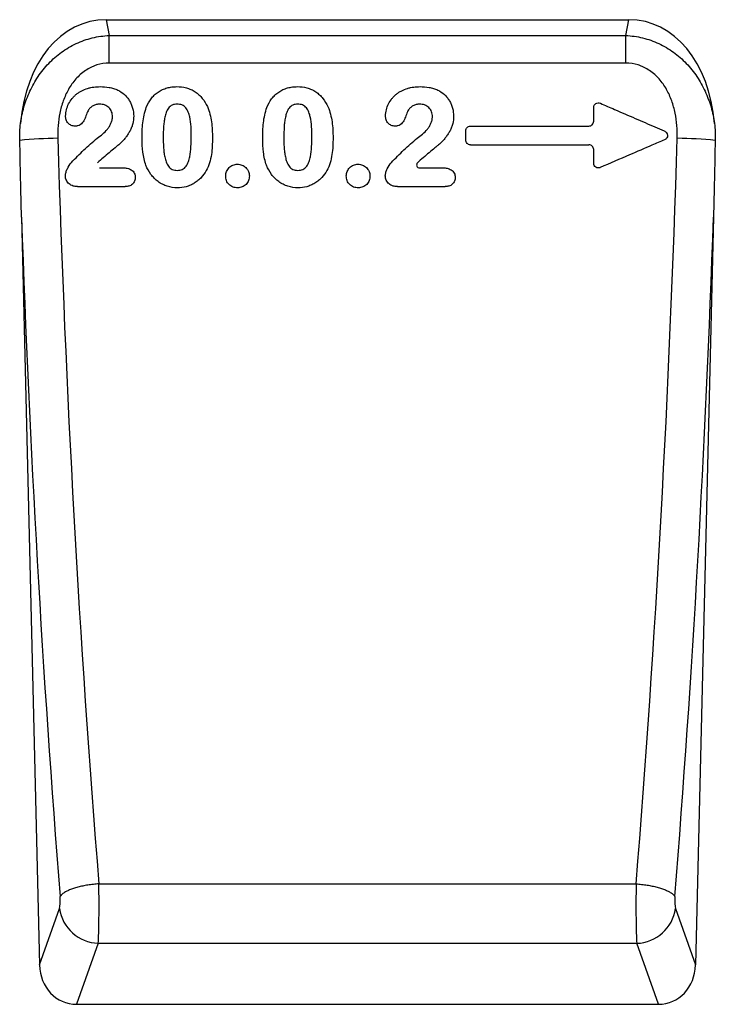
# Model space of a CAD drawing. Units: millimetres. Extents: x -1073 to 795, y -461 to 850.
# Drawn here: x 173 to 315, y 511 to 711 of the extents above; entities that cross this region are included whole.
import ezdxf

# ---------------------------------------------------------------- set-up
doc = ezdxf.new("R2010")
doc.units = ezdxf.units.MM
doc.layers.add('132374', color=7, linetype='Continuous')

# ---------------------------------------------------------------- blocks, each defined once
blk = doc.blocks.new('1037930-M_004_Front_view')
for p, q in [((53.62, 175.53), (159.83, 175.53)), ((53.62, 175.53), (54.27, 172.31)), ((159.19, 172.31), (159.83, 175.53)), ((54.27, 166.71), (54.27, 172.31)), ((54.27, 172.31), (159.19, 172.31)), ((159.19, 166.71), (159.19, 172.31)), ((159.19, 166.71), (54.27, 166.71)), ((127.65, 153.92), (151.7, 153.92)), ((127.63, 150.12), (151.72, 150.12)), ((52.3, 145.42), (57.05, 145.42)), ((117.3, 145.42), (122.05, 145.42)), ((47.83, 141.62), (57.49, 141.62)), ((112.83, 141.62), (122.49, 141.62)), ((36.43, 135.4), (40.09, -16.48)), ((177.02, 135.4), (173.37, -16.48)), ((52.15, 0), (161.3, 0)), ((40.09, -16.48), (44.15, -5.02)), ((169.31, -5.02), (173.37, -16.48)), ((52.02, -12.08), (47.64, -24.47)), ((52.02, -12.08), (161.43, -12.08)), ((165.82, -24.47), (161.43, -12.08)), ((47.64, -24.47), (165.82, -24.47))]:
    blk.add_line(p, q)
at = {"flags": 128}
for points in [[(52.15, 0), (51.87, -0.02), (51.59, -0.05), (51.31, -0.07), (51.03, -0.11), (50.75, -0.14), (50.48, -0.18), (50.2, -0.21), (49.93, -0.26), (49.66, -0.3), (49.4, -0.35), (49.13, -0.4), (48.88, -0.45), (48.62, -0.51), (48.37, -0.56), (48.13, -0.62), (47.89, -0.68), (47.65, -0.75), (47.42, -0.81), (47.2, -0.88), (46.98, -0.95), (46.77, -1.02), (46.56, -1.1), (46.37, -1.17), (46.18, -1.25), (45.99, -1.33), (45.82, -1.41), (45.65, -1.49), (45.49, -1.57), (45.34, -1.65), (45.2, -1.74), (45.07, -1.82), (44.94, -1.91), (44.83, -1.99), (44.72, -2.08), (44.62, -2.17), (44.53, -2.25), (44.46, -2.34), (44.39, -2.43), (44.33, -2.52), (44.28, -2.6)], [(161.3, 0), (161.58, -0.02), (161.86, -0.05), (162.14, -0.07), (162.42, -0.11), (162.7, -0.14), (162.98, -0.18), (163.25, -0.21), (163.52, -0.26), (163.79, -0.3), (164.06, -0.35), (164.32, -0.4), (164.58, -0.45), (164.83, -0.51), (165.08, -0.56), (165.33, -0.62), (165.57, -0.68), (165.8, -0.75), (166.03, -0.81), (166.26, -0.88), (166.47, -0.95), (166.69, -1.02), (166.89, -1.1), (167.09, -1.17), (167.28, -1.25), (167.46, -1.33), (167.63, -1.41), (167.8, -1.49), (167.96, -1.57), (168.11, -1.65), (168.25, -1.74), (168.39, -1.82), (168.51, -1.91), (168.63, -1.99), (168.73, -2.08), (168.83, -2.17), (168.92, -2.25), (169, -2.34), (169.07, -2.43), (169.13, -2.52), (169.18, -2.6)]]:
    blk.add_lwpolyline(points, dxfattribs=at)
for centre, radius, start, end in [((45.48, 52.05), 99.4, 90.9676, 95.4197), ((167.98, 52.05), 99.4, 84.5803, 89.0324), ((52.35, -3.79), 8.3, 188.5161, 267.7336), ((161.11, -3.8), 8.29, 272.2318, 351.5185)]:
    blk.add_arc(centre, radius, start, end)
for centre, major_axis, ratio, start_param, end_param in [((56.46, 147.24), (-5.62, 28.01), 0.700108, 6.143747, 7.456534), ((157, 147.24), (5.62, 28.01), 0.700108, 5.109837, 6.422624), ((144.38, 170.55), (-14.27, 565.25), 0.178764, 1.600099, 1.872785), ((69.07, 170.55), (14.27, 565.25), 0.178764, 4.4104, 4.683086), ((136.51, 170.36), (-14.25, 573.25), 0.176273, 1.62744, 1.872914), ((76.95, 170.36), (14.25, 573.25), 0.176273, 4.410271, 4.655745), ((161.62, -3.02), (0.05, 10), 0.035275, 1.264466, 2.705431), ((51.83, -3.02), (-0.05, 10), 0.035275, 3.577755, 5.018719), ((43.96, -3.21), (-0.05, 2), 0.176273, 3.573542, 5.014507), ((169.5, -3.21), (0.05, 2), 0.176273, 1.268679, 2.709643), ((48.19, -15.65), (2.98, 8.41), 0.896324, 1.973197, 3.448969), ((165.26, -15.65), (-2.98, 8.41), 0.896324, 2.834217, 4.309988)]:
    blk.add_ellipse(centre, major_axis=major_axis, ratio=ratio, start_param=start_param, end_param=end_param)
for points, knots in [([(36.2, 154.46), (36.37, 155.59), (36.62, 156.7), (37.1, 158.34), (37.28, 158.88), (37.68, 159.95), (37.9, 160.48), (38.62, 162.02), (39.17, 163.01), (40.12, 164.43), (40.46, 164.89), (41.18, 165.79), (41.56, 166.23), (42.75, 167.47), (43.61, 168.23), (45.02, 169.25), (45.5, 169.57), (46.5, 170.16), (47.01, 170.43), (48.06, 170.92), (48.6, 171.14), (49.7, 171.53), (50.26, 171.69), (51.95, 172.1), (53.1, 172.27), (54.27, 172.31)], [0, 0, 0, 0, 0.125, 0.125, 0.1875, 0.1875, 0.25, 0.25, 0.375, 0.375, 0.4375, 0.4375, 0.5, 0.5, 0.625, 0.625, 0.6875, 0.6875, 0.75, 0.75, 0.8125, 0.8125, 0.875, 0.875, 1, 1, 1, 1]), ([(159.19, 172.31), (160.35, 172.27), (161.5, 172.1), (163.19, 171.69), (163.75, 171.53), (164.85, 171.14), (165.39, 170.92), (166.44, 170.43), (166.95, 170.16), (167.95, 169.57), (168.44, 169.25), (169.84, 168.23), (170.7, 167.47), (171.89, 166.23), (172.27, 165.79), (172.99, 164.89), (173.33, 164.43), (174.28, 163.01), (174.84, 162.02), (175.55, 160.48), (175.77, 159.95), (176.17, 158.88), (176.35, 158.34), (176.84, 156.7), (177.08, 155.59), (177.25, 154.46)], [0, 0, 0, 0, 0.125, 0.125, 0.1875, 0.1875, 0.25, 0.25, 0.3125, 0.3125, 0.375, 0.375, 0.5, 0.5, 0.5625, 0.5625, 0.625, 0.625, 0.75, 0.75, 0.8125, 0.8125, 0.875, 0.875, 1, 1, 1, 1]), ([(54.27, 166.71), (53.4, 166.71), (52.55, 166.58), (51.52, 166.26), (51.31, 166.18), (50.91, 166.02), (50.71, 165.94), (50.13, 165.65), (49.76, 165.44), (49.05, 164.95), (48.7, 164.68), (48.06, 164.11), (47.76, 163.8), (47.19, 163.16), (46.93, 162.82), (46.43, 162.12), (46.2, 161.75), (45.56, 160.63), (45.21, 159.85), (44.77, 158.64), (44.64, 158.23), (44.41, 157.4), (44.31, 156.98), (44.05, 155.71), (43.93, 154.87), (43.79, 153.16), (43.77, 152.3), (43.8, 151.44)], [0, 0, 0, 0, 0.125, 0.125, 0.15625, 0.15625, 0.1875, 0.1875, 0.25, 0.25, 0.3125, 0.3125, 0.375, 0.375, 0.4375, 0.4375, 0.5, 0.5, 0.625, 0.625, 0.6875, 0.6875, 0.75, 0.75, 0.875, 0.875, 1, 1, 1, 1]), ([(169.65, 151.44), (169.68, 152.3), (169.66, 153.16), (169.52, 154.87), (169.4, 155.71), (169.14, 156.98), (169.04, 157.4), (168.81, 158.23), (168.68, 158.64), (168.24, 159.85), (167.89, 160.63), (167.26, 161.75), (167.02, 162.12), (166.53, 162.82), (166.26, 163.16), (165.7, 163.8), (165.4, 164.11), (164.75, 164.68), (164.41, 164.95), (163.69, 165.44), (163.32, 165.65), (162.74, 165.94), (162.55, 166.02), (162.14, 166.18), (161.94, 166.26), (160.91, 166.58), (160.06, 166.71), (159.19, 166.71)], [0, 0, 0, 0, 0.125, 0.125, 0.25, 0.25, 0.3125, 0.3125, 0.375, 0.375, 0.5, 0.5, 0.5625, 0.5625, 0.625, 0.625, 0.6875, 0.6875, 0.75, 0.75, 0.8125, 0.8125, 0.84375, 0.84375, 0.875, 0.875, 1, 1, 1, 1]), ([(45.39, 155.96), (45.41, 156.39), (45.45, 156.81), (45.67, 157.64), (45.82, 158.05), (46.2, 158.81), (46.43, 159.16), (46.83, 159.66), (46.98, 159.83), (47.28, 160.13), (47.44, 160.27), (47.77, 160.54), (47.94, 160.66), (48.3, 160.89), (48.49, 161), (49.06, 161.3), (49.45, 161.45), (50.07, 161.64), (50.28, 161.7), (50.7, 161.78), (50.91, 161.82), (51.54, 161.89), (51.97, 161.92), (52.4, 161.93)], [0, 0, 0, 0, 0.125, 0.125, 0.25, 0.25, 0.375, 0.375, 0.4375, 0.4375, 0.5, 0.5, 0.5625, 0.5625, 0.625, 0.625, 0.75, 0.75, 0.8125, 0.8125, 0.875, 0.875, 1, 1, 1, 1]), ([(52.4, 161.93), (53.02, 161.91), (53.63, 161.88), (54.54, 161.72), (54.84, 161.65), (55.43, 161.47), (55.71, 161.36), (56, 161.24)], [0, 0, 0, 0, 0.5, 0.5, 0.75, 0.75, 1, 1, 1, 1]), ([(56, 161.24), (56.48, 160.99), (56.94, 160.7), (57.54, 160.15), (57.73, 159.94), (58.07, 159.52), (58.23, 159.3), (58.51, 158.83), (58.63, 158.59), (58.84, 158.08), (58.93, 157.83), (59.15, 157.04), (59.21, 156.5), (59.23, 155.95)], [0, 0, 0, 0, 0.25, 0.25, 0.375, 0.375, 0.5, 0.5, 0.625, 0.625, 0.75, 0.75, 1, 1, 1, 1]), ([(61.79, 157.72), (62.05, 158.33), (62.36, 158.92), (62.95, 159.72), (63.17, 159.97), (63.66, 160.43), (63.91, 160.64), (64.46, 161.02), (64.75, 161.18), (65.36, 161.46), (65.68, 161.58), (66.32, 161.76), (66.65, 161.82), (67.31, 161.9), (67.65, 161.92), (67.98, 161.93)], [0, 0, 0, 0, 0.25, 0.25, 0.375, 0.375, 0.5, 0.5, 0.625, 0.625, 0.75, 0.75, 0.875, 0.875, 1, 1, 1, 1]), ([(67.98, 161.93), (68.64, 161.91), (69.29, 161.85), (70.24, 161.59), (70.55, 161.48), (71.15, 161.22), (71.44, 161.06), (71.98, 160.7), (72.24, 160.49), (72.73, 160.04), (72.95, 159.8), (73.57, 159.03), (73.9, 158.45), (74.19, 157.86)], [0, 0, 0, 0, 0.25, 0.25, 0.375, 0.375, 0.5, 0.5, 0.625, 0.625, 0.75, 0.75, 1, 1, 1, 1]), ([(86.29, 157.72), (86.55, 158.33), (86.86, 158.92), (87.45, 159.72), (87.67, 159.97), (88.16, 160.43), (88.41, 160.64), (88.96, 161.02), (89.25, 161.18), (89.86, 161.46), (90.18, 161.58), (90.82, 161.76), (91.15, 161.82), (91.81, 161.9), (92.15, 161.92), (92.48, 161.93)], [0, 0, 0, 0, 0.25, 0.25, 0.375, 0.375, 0.5, 0.5, 0.625, 0.625, 0.75, 0.75, 0.875, 0.875, 1, 1, 1, 1]), ([(92.48, 161.93), (93.14, 161.91), (93.79, 161.85), (94.74, 161.59), (95.05, 161.48), (95.65, 161.22), (95.94, 161.06), (96.48, 160.7), (96.74, 160.49), (97.23, 160.04), (97.45, 159.8), (98.07, 159.03), (98.4, 158.45), (98.69, 157.86)], [0, 0, 0, 0, 0.25, 0.25, 0.375, 0.375, 0.5, 0.5, 0.625, 0.625, 0.75, 0.75, 1, 1, 1, 1]), ([(110.39, 155.96), (110.41, 156.39), (110.45, 156.81), (110.67, 157.64), (110.82, 158.05), (111.2, 158.81), (111.43, 159.16), (111.83, 159.66), (111.98, 159.83), (112.28, 160.13), (112.44, 160.27), (112.77, 160.54), (112.94, 160.66), (113.3, 160.89), (113.49, 161), (114.06, 161.3), (114.45, 161.45), (115.07, 161.64), (115.28, 161.7), (115.7, 161.78), (115.91, 161.82), (116.54, 161.89), (116.97, 161.92), (117.4, 161.93)], [0, 0, 0, 0, 0.125, 0.125, 0.25, 0.25, 0.375, 0.375, 0.4375, 0.4375, 0.5, 0.5, 0.5625, 0.5625, 0.625, 0.625, 0.75, 0.75, 0.8125, 0.8125, 0.875, 0.875, 1, 1, 1, 1]), ([(117.4, 161.93), (118.02, 161.91), (118.63, 161.88), (119.54, 161.72), (119.84, 161.65), (120.43, 161.47), (120.71, 161.36), (121, 161.24)], [0, 0, 0, 0, 0.5, 0.5, 0.75, 0.75, 1, 1, 1, 1]), ([(121, 161.24), (121.48, 160.99), (121.94, 160.7), (122.54, 160.15), (122.73, 159.94), (123.07, 159.52), (123.23, 159.3), (123.51, 158.83), (123.63, 158.59), (123.84, 158.08), (123.93, 157.83), (124.15, 157.04), (124.21, 156.5), (124.23, 155.95)], [0, 0, 0, 0, 0.25, 0.25, 0.375, 0.375, 0.5, 0.5, 0.625, 0.625, 0.75, 0.75, 1, 1, 1, 1]), ([(52.32, 158.37), (52.09, 158.36), (51.85, 158.35), (51.39, 158.24), (51.17, 158.15), (50.76, 157.91), (50.57, 157.76), (50.23, 157.42), (50.09, 157.24), (49.95, 157.04)], [0, 0, 0, 0, 0.25, 0.25, 0.5, 0.5, 0.75, 0.75, 1, 1, 1, 1]), ([(54.92, 155.84), (54.92, 156.18), (54.87, 156.51), (54.68, 156.99), (54.6, 157.14), (54.41, 157.41), (54.3, 157.54), (54.05, 157.78), (53.92, 157.88), (53.63, 158.06), (53.48, 158.14), (53, 158.32), (52.66, 158.36), (52.32, 158.37)], [0, 0, 0, 0, 0.25, 0.25, 0.375, 0.375, 0.5, 0.5, 0.625, 0.625, 0.75, 0.75, 1, 1, 1, 1]), ([(68.04, 158.37), (67.71, 158.36), (67.37, 158.32), (66.9, 158.12), (66.76, 158.03), (66.5, 157.82), (66.38, 157.7), (66.18, 157.43), (66.09, 157.28), (65.94, 156.98), (65.87, 156.82), (65.7, 156.35), (65.62, 156.02), (65.48, 155.37), (65.43, 155.04), (65.34, 154.37), (65.31, 154.04), (65.25, 153.04), (65.23, 152.37), (65.23, 151.7)], [0, 0, 0, 0, 0.125, 0.125, 0.1875, 0.1875, 0.25, 0.25, 0.3125, 0.3125, 0.375, 0.375, 0.5, 0.5, 0.625, 0.625, 0.75, 0.75, 1, 1, 1, 1]), ([(70.93, 151.8), (70.92, 152.47), (70.92, 153.13), (70.83, 154.46), (70.75, 155.13), (70.53, 156.1), (70.44, 156.43), (70.19, 157.04), (70.04, 157.34), (69.72, 157.73), (69.6, 157.85), (69.33, 158.05), (69.19, 158.14), (68.88, 158.26), (68.71, 158.3), (68.38, 158.36), (68.21, 158.37), (68.04, 158.37)], [0, 0, 0, 0, 0.25, 0.25, 0.5, 0.5, 0.625, 0.625, 0.75, 0.75, 0.8125, 0.8125, 0.875, 0.875, 0.9375, 0.9375, 1, 1, 1, 1]), ([(92.54, 158.37), (92.21, 158.36), (91.87, 158.32), (91.4, 158.12), (91.26, 158.03), (91, 157.82), (90.88, 157.7), (90.68, 157.43), (90.59, 157.28), (90.44, 156.98), (90.37, 156.82), (90.2, 156.35), (90.12, 156.02), (89.98, 155.37), (89.93, 155.04), (89.84, 154.37), (89.81, 154.04), (89.75, 153.04), (89.73, 152.37), (89.73, 151.7)], [0, 0, 0, 0, 0.125, 0.125, 0.1875, 0.1875, 0.25, 0.25, 0.3125, 0.3125, 0.375, 0.375, 0.5, 0.5, 0.625, 0.625, 0.75, 0.75, 1, 1, 1, 1]), ([(95.43, 151.8), (95.42, 152.47), (95.42, 153.13), (95.33, 154.46), (95.25, 155.13), (95.03, 156.1), (94.94, 156.43), (94.69, 157.04), (94.54, 157.34), (94.22, 157.73), (94.1, 157.85), (93.83, 158.05), (93.69, 158.14), (93.38, 158.26), (93.21, 158.3), (92.88, 158.36), (92.71, 158.37), (92.54, 158.37)], [0, 0, 0, 0, 0.25, 0.25, 0.5, 0.5, 0.625, 0.625, 0.75, 0.75, 0.8125, 0.8125, 0.875, 0.875, 0.9375, 0.9375, 1, 1, 1, 1]), ([(117.32, 158.37), (117.09, 158.36), (116.85, 158.35), (116.39, 158.24), (116.17, 158.15), (115.76, 157.91), (115.57, 157.76), (115.23, 157.42), (115.09, 157.24), (114.95, 157.04)], [0, 0, 0, 0, 0.25, 0.25, 0.5, 0.5, 0.75, 0.75, 1, 1, 1, 1]), ([(119.92, 155.84), (119.92, 156.18), (119.87, 156.51), (119.68, 156.99), (119.6, 157.14), (119.41, 157.41), (119.3, 157.54), (119.05, 157.78), (118.92, 157.88), (118.63, 158.06), (118.48, 158.14), (118, 158.32), (117.66, 158.36), (117.32, 158.37)], [0, 0, 0, 0, 0.25, 0.25, 0.375, 0.375, 0.5, 0.5, 0.625, 0.625, 0.75, 0.75, 1, 1, 1, 1]), ([(152.68, 157.66), (152.68, 157.75), (152.68, 157.83), (152.72, 157.98), (152.75, 158.06), (152.86, 158.27), (152.97, 158.4), (153.24, 158.58), (153.4, 158.63), (153.72, 158.64), (153.88, 158.61), (154.03, 158.55)], [0, 0, 0, 0, 0.125, 0.125, 0.25, 0.25, 0.5, 0.5, 0.75, 0.75, 1, 1, 1, 1]), ([(154.03, 158.55), (154.99, 158.13), (155.94, 157.72), (156.9, 157.3), (158.31, 156.69), (159.72, 156.08), (161.13, 155.47), (162.45, 154.9), (163.78, 154.32), (165.11, 153.75), (165.75, 153.47), (166.39, 153.19), (167.03, 152.92)], [0.00147944, 0.00147944, 0.00147944, 0.00147944, 0.00460638, 0.00460638, 0.00460638, 0.00921276, 0.00921276, 0.00921276, 0.01355099, 0.01355099, 0.01355099, 0.01564204, 0.01564204, 0.01564204, 0.01564204]), ([(49.95, 157.04), (49.78, 156.71), (49.66, 156.36), (49.41, 155.67), (49.28, 155.33), (48.92, 154.69), (48.7, 154.38), (48.22, 154.09), (48.05, 154.02), (47.79, 153.95), (47.69, 153.94), (47.51, 153.92), (47.42, 153.91), (47.32, 153.91)], [0, 0, 0, 0, 0.25, 0.25, 0.5, 0.5, 0.75, 0.75, 0.875, 0.875, 0.9375, 0.9375, 1, 1, 1, 1]), ([(60.93, 151.32), (60.93, 152.4), (60.96, 153.48), (61.21, 155.63), (61.43, 156.7), (61.79, 157.72)], [0, 0, 0, 0, 0.5, 0.5, 1, 1, 1, 1]), ([(74.19, 157.86), (74.4, 157.36), (74.57, 156.86), (74.85, 155.82), (74.96, 155.29), (75.1, 154.23), (75.15, 153.69), (75.21, 152.62), (75.22, 152.08), (75.23, 151.54)], [0, 0, 0, 0, 0.25, 0.25, 0.5, 0.5, 0.75, 0.75, 1, 1, 1, 1]), ([(85.43, 151.32), (85.43, 152.4), (85.46, 153.48), (85.71, 155.63), (85.93, 156.7), (86.29, 157.72)], [0, 0, 0, 0, 0.5, 0.5, 1, 1, 1, 1]), ([(98.69, 157.86), (98.9, 157.36), (99.07, 156.86), (99.35, 155.82), (99.46, 155.29), (99.6, 154.23), (99.65, 153.69), (99.71, 152.62), (99.72, 152.08), (99.73, 151.54)], [0, 0, 0, 0, 0.25, 0.25, 0.5, 0.5, 0.75, 0.75, 1, 1, 1, 1]), ([(114.95, 157.04), (114.78, 156.71), (114.66, 156.36), (114.41, 155.67), (114.28, 155.33), (113.92, 154.69), (113.7, 154.38), (113.22, 154.09), (113.05, 154.02), (112.79, 153.95), (112.69, 153.94), (112.51, 153.92), (112.42, 153.91), (112.32, 153.91)], [0, 0, 0, 0, 0.25, 0.25, 0.5, 0.5, 0.75, 0.75, 0.875, 0.875, 0.9375, 0.9375, 1, 1, 1, 1]), ([(152.68, 154.89), (152.68, 155.3), (152.68, 155.7), (152.68, 156.11), (152.68, 156.61), (152.68, 157.12), (152.68, 157.62), (152.68, 157.64), (152.68, 157.65), (152.68, 157.66)], [0.000966098, 0.000966098, 0.000966098, 0.000966098, 0.002184415, 0.002184415, 0.002184415, 0.003698671, 0.003698671, 0.003698671, 0.003740961, 0.003740961, 0.003740961, 0.003740961]), ([(47.32, 153.91), (47.19, 153.92), (47.06, 153.92), (46.8, 153.97), (46.67, 154), (46.43, 154.11), (46.32, 154.17), (46.1, 154.32), (46, 154.41), (45.82, 154.6), (45.74, 154.7), (45.61, 154.93), (45.56, 155.05), (45.48, 155.3), (45.45, 155.43), (45.41, 155.69), (45.4, 155.82), (45.39, 155.96)], [0, 0, 0, 0, 0.125, 0.125, 0.25, 0.25, 0.375, 0.375, 0.5, 0.5, 0.625, 0.625, 0.75, 0.75, 0.875, 0.875, 1, 1, 1, 1]), ([(51.82, 151.43), (52.2, 151.7), (52.57, 151.99), (53.27, 152.6), (53.6, 152.93), (54.03, 153.48), (54.17, 153.66), (54.41, 154.06), (54.52, 154.26), (54.71, 154.69), (54.78, 154.91), (54.89, 155.37), (54.92, 155.61), (54.92, 155.84)], [0, 0, 0, 0, 0.25, 0.25, 0.5, 0.5, 0.625, 0.625, 0.75, 0.75, 0.875, 0.875, 1, 1, 1, 1]), ([(59.23, 155.95), (59.21, 155.43), (59.17, 154.92), (58.99, 154.17), (58.91, 153.92), (58.72, 153.44), (58.61, 153.2), (58.37, 152.75), (58.23, 152.53), (57.95, 152.09), (57.81, 151.88), (57.5, 151.47), (57.34, 151.27), (56.99, 150.88), (56.81, 150.7), (56.43, 150.34), (56.23, 150.17), (55.83, 149.83), (55.64, 149.66), (55.04, 149.16), (54.64, 148.83), (53.84, 148.16), (53.44, 147.83), (52.65, 147.16), (52.26, 146.81), (51.89, 146.45)], [0, 0, 0, 0, 0.125, 0.125, 0.1875, 0.1875, 0.25, 0.25, 0.3125, 0.3125, 0.375, 0.375, 0.4375, 0.4375, 0.5, 0.5, 0.5625, 0.5625, 0.625, 0.625, 0.75, 0.75, 0.875, 0.875, 1, 1, 1, 1]), ([(112.32, 153.91), (112.19, 153.92), (112.06, 153.92), (111.8, 153.97), (111.67, 154), (111.43, 154.11), (111.32, 154.17), (111.1, 154.32), (111, 154.41), (110.82, 154.6), (110.74, 154.7), (110.61, 154.93), (110.56, 155.05), (110.48, 155.3), (110.45, 155.43), (110.41, 155.69), (110.4, 155.82), (110.39, 155.96)], [0, 0, 0, 0, 0.125, 0.125, 0.25, 0.25, 0.375, 0.375, 0.5, 0.5, 0.625, 0.625, 0.75, 0.75, 0.875, 0.875, 1, 1, 1, 1]), ([(116.82, 151.43), (117.2, 151.7), (117.57, 151.99), (118.27, 152.6), (118.6, 152.93), (119.03, 153.48), (119.17, 153.66), (119.41, 154.06), (119.52, 154.26), (119.71, 154.69), (119.78, 154.91), (119.89, 155.37), (119.92, 155.61), (119.92, 155.84)], [0, 0, 0, 0, 0.25, 0.25, 0.5, 0.5, 0.625, 0.625, 0.75, 0.75, 0.875, 0.875, 1, 1, 1, 1]), ([(124.23, 155.95), (124.21, 155.43), (124.17, 154.92), (123.99, 154.17), (123.91, 153.92), (123.72, 153.44), (123.61, 153.2), (123.37, 152.75), (123.23, 152.53), (122.95, 152.09), (122.81, 151.88), (122.5, 151.47), (122.34, 151.27), (121.99, 150.88), (121.81, 150.7), (121.43, 150.34), (121.23, 150.17), (120.83, 149.83), (120.64, 149.66), (120.04, 149.16), (119.64, 148.83), (118.84, 148.16), (118.44, 147.83), (117.65, 147.16), (117.26, 146.81), (116.89, 146.45)], [0, 0, 0, 0, 0.125, 0.125, 0.1875, 0.1875, 0.25, 0.25, 0.3125, 0.3125, 0.375, 0.375, 0.4375, 0.4375, 0.5, 0.5, 0.5625, 0.5625, 0.625, 0.625, 0.75, 0.75, 0.875, 0.875, 1, 1, 1, 1]), ([(151.7, 153.92), (151.83, 153.92), (151.96, 153.95), (152.19, 154.04), (152.3, 154.11), (152.48, 154.29), (152.55, 154.4), (152.65, 154.63), (152.68, 154.76), (152.68, 154.89)], [0, 0, 0, 0, 0.25, 0.25, 0.5, 0.5, 0.75, 0.75, 1, 1, 1, 1]), ([(126.68, 152.96), (126.68, 153.09), (126.7, 153.21), (126.8, 153.45), (126.87, 153.56), (127.05, 153.73), (127.16, 153.81), (127.39, 153.9), (127.52, 153.92), (127.65, 153.92)], [0, 0, 0, 0, 0.25, 0.25, 0.5, 0.5, 0.75, 0.75, 1, 1, 1, 1]), ([(126.68, 151.09), (126.68, 151.11), (126.68, 151.14), (126.68, 151.17), (126.68, 151.52), (126.68, 151.88), (126.68, 152.23), (126.68, 152.47), (126.68, 152.71), (126.68, 152.96)], [0.000966753, 0.000966753, 0.000966753, 0.000966753, 0.001054034, 0.001054034, 0.001054034, 0.002108067, 0.002108067, 0.002108067, 0.002840025, 0.002840025, 0.002840025, 0.002840025]), ([(167.03, 152.92), (167.12, 152.88), (167.2, 152.83), (167.35, 152.71), (167.43, 152.65), (167.61, 152.42), (167.68, 152.23), (167.7, 151.84), (167.63, 151.65), (167.46, 151.42), (167.39, 151.35), (167.23, 151.23), (167.15, 151.18), (167.06, 151.14)], [0, 0, 0, 0, 0.125, 0.125, 0.25, 0.25, 0.5, 0.5, 0.75, 0.75, 0.875, 0.875, 1, 1, 1, 1]), ([(46.58, 146.52), (47.41, 147.38), (48.25, 148.24), (49.55, 149.48), (49.99, 149.89), (50.88, 150.68), (51.33, 151.08), (51.82, 151.43)], [0, 0, 0, 0, 0.5, 0.5, 0.75, 0.75, 1, 1, 1, 1]), ([(61.71, 145.95), (61.56, 146.38), (61.44, 146.82), (61.23, 147.7), (61.15, 148.15), (60.97, 149.5), (60.93, 150.41), (60.93, 151.32)], [0, 0, 0, 0, 0.25, 0.25, 0.5, 0.5, 1, 1, 1, 1]), ([(65.23, 151.7), (65.23, 151.02), (65.24, 150.34), (65.3, 149.32), (65.33, 148.99), (65.42, 148.31), (65.47, 147.98), (65.62, 147.31), (65.7, 146.99), (65.94, 146.35), (66.09, 146.04), (66.4, 145.63), (66.51, 145.5), (66.77, 145.28), (66.92, 145.19), (67.38, 144.98), (67.73, 144.93), (68.07, 144.92)], [0, 0, 0, 0, 0.25, 0.25, 0.375, 0.375, 0.5, 0.5, 0.625, 0.625, 0.75, 0.75, 0.8125, 0.8125, 0.875, 0.875, 1, 1, 1, 1]), ([(68.07, 144.92), (68.24, 144.93), (68.42, 144.94), (68.76, 145), (68.93, 145.05), (69.24, 145.19), (69.39, 145.28), (69.65, 145.51), (69.77, 145.64), (69.97, 145.92), (70.06, 146.07), (70.22, 146.37), (70.29, 146.53), (70.47, 147.01), (70.55, 147.35), (70.76, 148.36), (70.82, 149.05), (70.91, 150.42), (70.92, 151.11), (70.93, 151.8)], [0, 0, 0, 0, 0.0625, 0.0625, 0.125, 0.125, 0.1875, 0.1875, 0.25, 0.25, 0.3125, 0.3125, 0.375, 0.375, 0.5, 0.5, 0.75, 0.75, 1, 1, 1, 1]), ([(75.23, 151.54), (75.22, 150.4), (75.18, 149.26), (74.93, 147.56), (74.82, 147), (74.47, 145.91), (74.24, 145.39), (73.98, 144.88)], [0, 0, 0, 0, 0.5, 0.5, 0.75, 0.75, 1, 1, 1, 1]), ([(86.21, 145.95), (86.06, 146.38), (85.94, 146.82), (85.73, 147.7), (85.65, 148.15), (85.47, 149.5), (85.43, 150.41), (85.43, 151.32)], [0, 0, 0, 0, 0.25, 0.25, 0.5, 0.5, 1, 1, 1, 1]), ([(89.73, 151.7), (89.73, 151.02), (89.74, 150.34), (89.8, 149.32), (89.83, 148.99), (89.92, 148.31), (89.97, 147.98), (90.12, 147.31), (90.2, 146.99), (90.44, 146.35), (90.59, 146.04), (90.9, 145.63), (91.01, 145.5), (91.27, 145.28), (91.42, 145.19), (91.88, 144.98), (92.23, 144.93), (92.57, 144.92)], [0, 0, 0, 0, 0.25, 0.25, 0.375, 0.375, 0.5, 0.5, 0.625, 0.625, 0.75, 0.75, 0.8125, 0.8125, 0.875, 0.875, 1, 1, 1, 1]), ([(92.57, 144.92), (92.74, 144.93), (92.92, 144.94), (93.26, 145), (93.43, 145.05), (93.74, 145.19), (93.89, 145.28), (94.15, 145.51), (94.27, 145.64), (94.47, 145.92), (94.56, 146.07), (94.72, 146.37), (94.79, 146.53), (94.97, 147.01), (95.05, 147.35), (95.26, 148.36), (95.32, 149.05), (95.41, 150.42), (95.42, 151.11), (95.43, 151.8)], [0, 0, 0, 0, 0.0625, 0.0625, 0.125, 0.125, 0.1875, 0.1875, 0.25, 0.25, 0.3125, 0.3125, 0.375, 0.375, 0.5, 0.5, 0.75, 0.75, 1, 1, 1, 1]), ([(99.73, 151.54), (99.72, 150.4), (99.68, 149.26), (99.43, 147.56), (99.32, 147), (98.97, 145.91), (98.74, 145.39), (98.48, 144.88)], [0, 0, 0, 0, 0.5, 0.5, 0.75, 0.75, 1, 1, 1, 1]), ([(111.58, 146.52), (112.41, 147.38), (113.25, 148.24), (114.55, 149.48), (114.99, 149.89), (115.88, 150.68), (116.33, 151.08), (116.82, 151.43)], [0, 0, 0, 0, 0.5, 0.5, 0.75, 0.75, 1, 1, 1, 1]), ([(127.63, 150.12), (127.5, 150.12), (127.38, 150.14), (127.15, 150.24), (127.04, 150.31), (126.86, 150.49), (126.79, 150.6), (126.7, 150.83), (126.68, 150.96), (126.68, 151.09)], [0, 0, 0, 0, 0.25, 0.25, 0.5, 0.5, 0.75, 0.75, 1, 1, 1, 1]), ([(152.68, 149.15), (152.68, 149.28), (152.65, 149.41), (152.56, 149.64), (152.49, 149.75), (152.31, 149.93), (152.21, 150), (151.97, 150.1), (151.85, 150.12), (151.72, 150.12)], [0, 0, 0, 0, 0.25, 0.25, 0.5, 0.5, 0.75, 0.75, 1, 1, 1, 1]), ([(167.06, 151.14), (166.21, 150.78), (165.37, 150.41), (164.52, 150.04), (163, 149.38), (161.48, 148.72), (159.95, 148.06), (157.97, 147.2), (155.99, 146.35), (154.01, 145.49)], [0.00221125, 0.00221125, 0.00221125, 0.00221125, 0.00497843, 0.00497843, 0.00497843, 0.00995685, 0.00995685, 0.00995685, 0.01643451, 0.01643451, 0.01643451, 0.01643451]), ([(152.68, 146.38), (152.68, 146.76), (152.68, 147.14), (152.68, 147.51), (152.68, 147.95), (152.68, 148.38), (152.68, 148.82), (152.68, 148.93), (152.68, 149.04), (152.68, 149.15)], [0.001473055, 0.001473055, 0.001473055, 0.001473055, 0.002607825, 0.002607825, 0.002607825, 0.003911768, 0.003911768, 0.003911768, 0.004249353, 0.004249353, 0.004249353, 0.004249353]), ([(45.34, 143.81), (45.36, 144.07), (45.4, 144.31), (45.55, 144.79), (45.64, 145.03), (45.97, 145.71), (46.24, 146.14), (46.58, 146.52)], [0, 0, 0, 0, 0.25, 0.25, 0.5, 0.5, 1, 1, 1, 1]), ([(77.92, 143.79), (77.93, 143.95), (77.94, 144.1), (78, 144.41), (78.04, 144.56), (78.16, 144.85), (78.24, 144.99), (78.41, 145.24), (78.51, 145.37), (78.73, 145.59), (78.85, 145.69), (79.11, 145.86), (79.25, 145.94), (79.53, 146.06), (79.68, 146.1), (79.99, 146.15), (80.15, 146.17), (80.31, 146.17)], [0, 0, 0, 0, 0.125, 0.125, 0.25, 0.25, 0.375, 0.375, 0.5, 0.5, 0.625, 0.625, 0.75, 0.75, 0.875, 0.875, 1, 1, 1, 1]), ([(80.31, 146.17), (80.47, 146.17), (80.62, 146.15), (80.93, 146.1), (81.08, 146.06), (81.38, 145.94), (81.51, 145.87), (81.78, 145.69), (81.9, 145.59), (82.12, 145.37), (82.23, 145.25), (82.41, 145), (82.49, 144.86), (82.61, 144.57), (82.65, 144.42), (82.71, 144.11), (82.72, 143.95), (82.73, 143.79)], [0, 0, 0, 0, 0.125, 0.125, 0.25, 0.25, 0.375, 0.375, 0.5, 0.5, 0.625, 0.625, 0.75, 0.75, 0.875, 0.875, 1, 1, 1, 1]), ([(102.42, 143.79), (102.43, 143.95), (102.44, 144.1), (102.5, 144.41), (102.54, 144.56), (102.66, 144.85), (102.74, 144.99), (102.91, 145.24), (103.01, 145.37), (103.23, 145.59), (103.35, 145.69), (103.61, 145.86), (103.75, 145.94), (104.03, 146.06), (104.18, 146.1), (104.49, 146.15), (104.65, 146.17), (104.81, 146.17)], [0, 0, 0, 0, 0.125, 0.125, 0.25, 0.25, 0.375, 0.375, 0.5, 0.5, 0.625, 0.625, 0.75, 0.75, 0.875, 0.875, 1, 1, 1, 1]), ([(104.81, 146.17), (104.97, 146.17), (105.12, 146.15), (105.43, 146.1), (105.58, 146.06), (105.88, 145.94), (106.01, 145.87), (106.28, 145.69), (106.4, 145.59), (106.62, 145.37), (106.73, 145.25), (106.91, 145), (106.99, 144.86), (107.11, 144.57), (107.15, 144.42), (107.21, 144.11), (107.22, 143.95), (107.23, 143.79)], [0, 0, 0, 0, 0.125, 0.125, 0.25, 0.25, 0.375, 0.375, 0.5, 0.5, 0.625, 0.625, 0.75, 0.75, 0.875, 0.875, 1, 1, 1, 1]), ([(110.34, 143.81), (110.36, 144.07), (110.4, 144.31), (110.55, 144.79), (110.64, 145.03), (110.97, 145.71), (111.24, 146.14), (111.58, 146.52)], [0, 0, 0, 0, 0.25, 0.25, 0.5, 0.5, 1, 1, 1, 1]), ([(116.89, 146.45), (116.8, 146.37), (116.74, 146.26), (116.7, 146.03), (116.71, 145.9), (116.79, 145.69), (116.87, 145.59), (117.07, 145.46), (117.19, 145.42), (117.3, 145.42)], [0, 0, 0, 0, 0.25, 0.25, 0.5, 0.5, 0.75, 0.75, 1, 1, 1, 1]), ([(154.01, 145.49), (153.94, 145.46), (153.86, 145.43), (153.7, 145.4), (153.62, 145.4), (153.38, 145.41), (153.22, 145.46), (152.96, 145.64), (152.85, 145.77), (152.71, 146.06), (152.68, 146.22), (152.68, 146.38)], [0, 0, 0, 0, 0.125, 0.125, 0.25, 0.25, 0.5, 0.5, 0.75, 0.75, 1, 1, 1, 1]), ([(57.05, 145.42), (57.35, 145.42), (57.64, 145.4), (58.21, 145.28), (58.5, 145.17), (58.99, 144.85), (59.21, 144.63), (59.42, 144.24), (59.47, 144.1), (59.53, 143.81), (59.55, 143.66), (59.56, 143.51)], [0, 0, 0, 0, 0.25, 0.25, 0.5, 0.5, 0.75, 0.75, 0.875, 0.875, 1, 1, 1, 1]), ([(68.11, 141.37), (67.41, 141.39), (66.72, 141.47), (65.73, 141.79), (65.4, 141.93), (64.78, 142.25), (64.48, 142.43), (63.92, 142.84), (63.66, 143.07), (63.16, 143.57), (62.93, 143.83), (62.31, 144.67), (61.99, 145.3), (61.71, 145.95)], [0, 0, 0, 0, 0.25, 0.25, 0.375, 0.375, 0.5, 0.5, 0.625, 0.625, 0.75, 0.75, 1, 1, 1, 1]), ([(73.98, 144.88), (73.66, 144.37), (73.33, 143.87), (72.73, 143.23), (72.51, 143.02), (72.05, 142.65), (71.8, 142.47), (71.29, 142.15), (71.02, 142.02), (70.47, 141.78), (70.19, 141.68), (69.31, 141.44), (68.71, 141.37), (68.11, 141.37)], [0, 0, 0, 0, 0.25, 0.25, 0.375, 0.375, 0.5, 0.5, 0.625, 0.625, 0.75, 0.75, 1, 1, 1, 1]), ([(92.61, 141.37), (91.91, 141.39), (91.22, 141.47), (90.23, 141.79), (89.9, 141.93), (89.28, 142.25), (88.98, 142.43), (88.42, 142.84), (88.16, 143.07), (87.66, 143.57), (87.43, 143.83), (86.81, 144.67), (86.49, 145.3), (86.21, 145.95)], [0, 0, 0, 0, 0.25, 0.25, 0.375, 0.375, 0.5, 0.5, 0.625, 0.625, 0.75, 0.75, 1, 1, 1, 1]), ([(98.48, 144.88), (98.16, 144.37), (97.83, 143.87), (97.23, 143.23), (97.01, 143.02), (96.55, 142.65), (96.3, 142.47), (95.79, 142.15), (95.52, 142.02), (94.97, 141.78), (94.69, 141.68), (93.81, 141.44), (93.21, 141.37), (92.61, 141.37)], [0, 0, 0, 0, 0.25, 0.25, 0.375, 0.375, 0.5, 0.5, 0.625, 0.625, 0.75, 0.75, 1, 1, 1, 1]), ([(122.05, 145.42), (122.35, 145.42), (122.64, 145.4), (123.21, 145.28), (123.5, 145.17), (123.99, 144.85), (124.21, 144.63), (124.42, 144.24), (124.47, 144.1), (124.53, 143.81), (124.55, 143.66), (124.56, 143.51)], [0, 0, 0, 0, 0.25, 0.25, 0.5, 0.5, 0.75, 0.75, 0.875, 0.875, 1, 1, 1, 1]), ([(47.83, 141.62), (47.52, 141.63), (47.21, 141.65), (46.77, 141.79), (46.63, 141.85), (46.35, 142), (46.23, 142.08), (45.99, 142.28), (45.88, 142.4), (45.69, 142.64), (45.61, 142.77), (45.48, 143.05), (45.43, 143.2), (45.36, 143.5), (45.35, 143.66), (45.34, 143.81)], [0, 0, 0, 0, 0.25, 0.25, 0.375, 0.375, 0.5, 0.5, 0.625, 0.625, 0.75, 0.75, 0.875, 0.875, 1, 1, 1, 1]), ([(59.56, 143.51), (59.55, 143.38), (59.54, 143.25), (59.49, 142.99), (59.46, 142.86), (59.35, 142.62), (59.29, 142.51), (59.14, 142.29), (59.05, 142.19), (58.86, 142.01), (58.75, 141.94), (58.52, 141.81), (58.39, 141.77), (58.01, 141.66), (57.75, 141.63), (57.49, 141.62)], [0, 0, 0, 0, 0.125, 0.125, 0.25, 0.25, 0.375, 0.375, 0.5, 0.5, 0.625, 0.625, 0.75, 0.75, 1, 1, 1, 1]), ([(80.35, 141.37), (80.03, 141.38), (79.71, 141.42), (79.26, 141.6), (79.12, 141.67), (78.85, 141.84), (78.72, 141.94), (78.49, 142.16), (78.39, 142.28), (78.21, 142.55), (78.14, 142.69), (78.03, 142.99), (77.99, 143.15), (77.94, 143.47), (77.93, 143.63), (77.92, 143.79)], [0, 0, 0, 0, 0.25, 0.25, 0.375, 0.375, 0.5, 0.5, 0.625, 0.625, 0.75, 0.75, 0.875, 0.875, 1, 1, 1, 1]), ([(82.73, 143.79), (82.72, 143.63), (82.71, 143.48), (82.67, 143.16), (82.63, 143.01), (82.52, 142.71), (82.45, 142.57), (82.28, 142.3), (82.18, 142.18), (81.84, 141.85), (81.57, 141.67), (81.13, 141.49), (80.98, 141.45), (80.66, 141.39), (80.51, 141.38), (80.35, 141.37)], [0, 0, 0, 0, 0.125, 0.125, 0.25, 0.25, 0.375, 0.375, 0.5, 0.5, 0.75, 0.75, 0.875, 0.875, 1, 1, 1, 1]), ([(104.85, 141.37), (104.53, 141.38), (104.21, 141.42), (103.76, 141.6), (103.62, 141.67), (103.35, 141.84), (103.22, 141.94), (102.99, 142.16), (102.89, 142.28), (102.71, 142.55), (102.64, 142.69), (102.53, 142.99), (102.49, 143.15), (102.44, 143.47), (102.43, 143.63), (102.42, 143.79)], [0, 0, 0, 0, 0.25, 0.25, 0.375, 0.375, 0.5, 0.5, 0.625, 0.625, 0.75, 0.75, 0.875, 0.875, 1, 1, 1, 1]), ([(107.23, 143.79), (107.22, 143.63), (107.21, 143.48), (107.17, 143.16), (107.13, 143.01), (107.02, 142.71), (106.95, 142.57), (106.78, 142.3), (106.68, 142.18), (106.34, 141.85), (106.07, 141.67), (105.63, 141.49), (105.48, 141.45), (105.16, 141.39), (105.01, 141.38), (104.85, 141.37)], [0, 0, 0, 0, 0.125, 0.125, 0.25, 0.25, 0.375, 0.375, 0.5, 0.5, 0.75, 0.75, 0.875, 0.875, 1, 1, 1, 1]), ([(112.83, 141.62), (112.52, 141.63), (112.21, 141.65), (111.77, 141.79), (111.63, 141.85), (111.35, 142), (111.23, 142.08), (110.99, 142.28), (110.88, 142.4), (110.69, 142.64), (110.61, 142.77), (110.48, 143.05), (110.43, 143.2), (110.36, 143.5), (110.35, 143.66), (110.34, 143.81)], [0, 0, 0, 0, 0.25, 0.25, 0.375, 0.375, 0.5, 0.5, 0.625, 0.625, 0.75, 0.75, 0.875, 0.875, 1, 1, 1, 1]), ([(124.56, 143.51), (124.55, 143.38), (124.54, 143.25), (124.49, 142.99), (124.46, 142.86), (124.35, 142.62), (124.29, 142.51), (124.14, 142.29), (124.05, 142.19), (123.86, 142.01), (123.75, 141.94), (123.52, 141.81), (123.39, 141.77), (123.01, 141.66), (122.75, 141.63), (122.49, 141.62)], [0, 0, 0, 0, 0.125, 0.125, 0.25, 0.25, 0.375, 0.375, 0.5, 0.5, 0.625, 0.625, 0.75, 0.75, 1, 1, 1, 1])]:
    blk.add_open_spline(points, degree=3, knots=knots)
for points in [[(36.09, 151.01), (36.07, 152.16), (36.1, 153.31), (36.2, 154.46)], [(177.25, 154.46), (177.35, 153.31), (177.39, 152.16), (177.36, 151.01)], [(36.43, 135.4), (36.3, 140.6), (36.2, 145.81), (36.09, 151.01)], [(177.36, 151.01), (177.26, 145.81), (177.15, 140.6), (177.02, 135.4)]]:
    blk.add_open_spline(points, degree=3)

msp = doc.modelspace()

# ---------------------------------------------------------------- block references
at = {"layer": '132374'}
msp.add_blockref('1037930-M_004_Front_view', (137.208, 535.201), dxfattribs=at)

doc.saveas('drawing.dxf')
